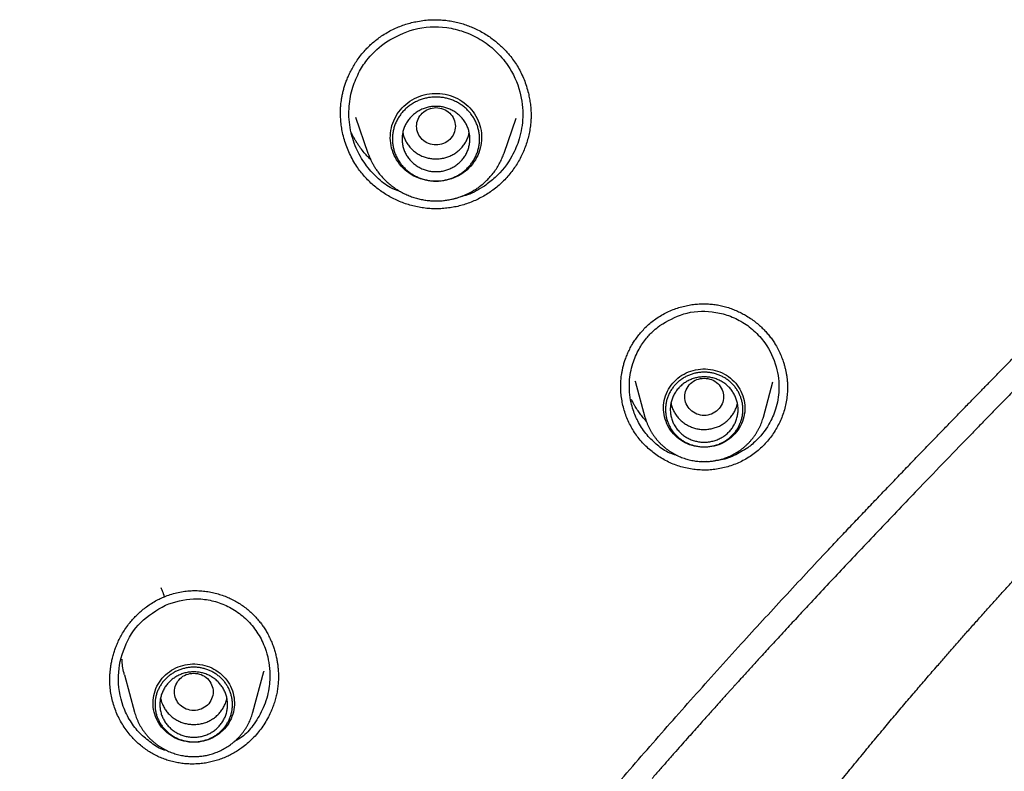
# Model space of a CAD drawing. Units: millimetres. Extents: x 8 to 550, y 12 to 658.
# Drawn here: x 325 to 345, y 555 to 570 of the extents above; entities that cross this region are included whole.
import ezdxf

# ---------------------------------------------------------------- set-up
doc = ezdxf.new("R2010")
doc.units = ezdxf.units.MM

msp = doc.modelspace()

# ---------------------------------------------------------------- linework, layer by layer
at = {"color": 7, "linetype": 'Continuous', "lineweight": 30}
for p, q in [((331.702, 568.25), (331.703, 568.271)), ((331.704, 568.241), (331.704, 568.246)), ((332.012, 568.181), (332.269, 567.436)), ((335.079, 567.436), (335.329, 568.161)), ((335.637, 568.22), (335.637, 568.21)), ((335.077, 567.432), (335.079, 567.436)), ((335.079, 567.436), (335.078, 567.432)), ((337.791, 562.727), (337.991, 561.988)), ((337.794, 562.718), (337.791, 562.727)), ((340.437, 561.988), (340.633, 562.712)), ((340.935, 562.581), (340.935, 562.579)), ((328.022, 558.258), (328.063, 558.276)), ((327.239, 556.663), (327.447, 555.895)), ((329.893, 555.895), (330.12, 556.731)), ((330.12, 556.736), (330.119, 556.731)), ((330.418, 556.644), (330.419, 556.611))]:
    msp.add_line(p, q, dxfattribs=at)
at = {"color": 7, "linetype": 'Continuous', "lineweight": 30, "flags": 128}
for points in [[(333.674, 566.853), (333.62, 566.855), (333.565, 566.859), (333.511, 566.867), (333.458, 566.877), (333.406, 566.891), (333.354, 566.907), (333.303, 566.926), (333.254, 566.948), (333.206, 566.973), (333.16, 567), (333.115, 567.03), (333.072, 567.062), (333.031, 567.097), (332.992, 567.134), (332.956, 567.172), (332.922, 567.213), (332.89, 567.256), (332.861, 567.3), (332.835, 567.346), (332.811, 567.393), (332.791, 567.442), (332.773, 567.492), (332.758, 567.542), (332.747, 567.593), (332.738, 567.645), (332.733, 567.697), (332.73, 567.749), (332.731, 567.802), (332.735, 567.854), (332.742, 567.906), (332.752, 567.958), (332.765, 568.008), (332.782, 568.058), (332.801, 568.108), (332.823, 568.155), (332.848, 568.202), (332.875, 568.247), (332.906, 568.291), (332.938, 568.332), (332.974, 568.372), (333.011, 568.41), (333.051, 568.446), (333.093, 568.479), (333.137, 568.51), (333.183, 568.539), (333.23, 568.565), (333.278, 568.588), (333.329, 568.609), (333.38, 568.627), (333.432, 568.642), (333.485, 568.654), (333.538, 568.663), (333.592, 568.669), (333.647, 568.672), (333.701, 568.672), (333.755, 568.669), (333.809, 568.663), (333.863, 568.654), (333.916, 568.642), (333.968, 568.627), (334.019, 568.609), (334.069, 568.588), (334.118, 568.565), (334.165, 568.539), (334.211, 568.51), (334.255, 568.479), (334.297, 568.446), (334.336, 568.41), (334.374, 568.372), (334.409, 568.332), (334.442, 568.291), (334.472, 568.247), (334.5, 568.202), (334.525, 568.155), (334.547, 568.108), (334.566, 568.058), (334.582, 568.008), (334.596, 567.958), (334.606, 567.906), (334.613, 567.854), (334.617, 567.802), (334.617, 567.749), (334.615, 567.697), (334.61, 567.645), (334.601, 567.593), (334.589, 567.542), (334.575, 567.492), (334.557, 567.442), (334.536, 567.393), (334.513, 567.346), (334.487, 567.3), (334.458, 567.256), (334.426, 567.213), (334.392, 567.172), (334.355, 567.134), (334.317, 567.097), (334.276, 567.062), (334.233, 567.03), (334.188, 567), (334.142, 566.973), (334.094, 566.948), (334.044, 566.926), (333.994, 566.907), (333.942, 566.891), (333.89, 566.877), (333.836, 566.867), (333.782, 566.859), (333.728, 566.855), (333.674, 566.853)], [(339.214, 561.363), (339.163, 561.364), (339.112, 561.369), (339.061, 561.376), (339.011, 561.387), (338.962, 561.4), (338.913, 561.416), (338.866, 561.435), (338.82, 561.457), (338.775, 561.482), (338.733, 561.509), (338.691, 561.538), (338.652, 561.57), (338.615, 561.604), (338.58, 561.64), (338.548, 561.679), (338.518, 561.719), (338.49, 561.76), (338.466, 561.804), (338.444, 561.848), (338.425, 561.894), (338.409, 561.941), (338.395, 561.989), (338.385, 562.037), (338.378, 562.086), (338.374, 562.135), (338.374, 562.185), (338.376, 562.234), (338.382, 562.283), (338.39, 562.332), (338.402, 562.38), (338.416, 562.427), (338.434, 562.474), (338.454, 562.519), (338.478, 562.563), (338.504, 562.605), (338.533, 562.646), (338.564, 562.686), (338.598, 562.723), (338.633, 562.758), (338.672, 562.791), (338.712, 562.822), (338.754, 562.85), (338.797, 562.876), (338.843, 562.899), (338.889, 562.919), (338.937, 562.937), (338.986, 562.952), (339.036, 562.964), (339.086, 562.973), (339.137, 562.979), (339.188, 562.982), (339.24, 562.982), (339.291, 562.979), (339.342, 562.973), (339.392, 562.964), (339.442, 562.952), (339.491, 562.937), (339.538, 562.919), (339.585, 562.899), (339.63, 562.876), (339.674, 562.85), (339.716, 562.822), (339.756, 562.791), (339.794, 562.758), (339.83, 562.723), (339.864, 562.686), (339.895, 562.646), (339.924, 562.605), (339.95, 562.563), (339.973, 562.519), (339.994, 562.474), (340.012, 562.427), (340.026, 562.38), (340.038, 562.332), (340.046, 562.283), (340.052, 562.234), (340.054, 562.185), (340.053, 562.135), (340.05, 562.086), (340.042, 562.037), (340.032, 561.989), (340.019, 561.941), (340.003, 561.894), (339.984, 561.848), (339.962, 561.804), (339.937, 561.76), (339.91, 561.719), (339.88, 561.679), (339.848, 561.64), (339.813, 561.604), (339.776, 561.57), (339.736, 561.538), (339.695, 561.509), (339.652, 561.482), (339.608, 561.457), (339.562, 561.435), (339.515, 561.416), (339.466, 561.4), (339.417, 561.387), (339.367, 561.376), (339.316, 561.369), (339.265, 561.364), (339.214, 561.363)], [(328.67, 555.269), (328.619, 555.271), (328.568, 555.275), (328.517, 555.283), (328.467, 555.293), (328.418, 555.307), (328.369, 555.323), (328.322, 555.342), (328.276, 555.364), (328.232, 555.388), (328.189, 555.415), (328.148, 555.445), (328.109, 555.477), (328.072, 555.511), (328.037, 555.547), (328.004, 555.585), (327.974, 555.625), (327.947, 555.667), (327.922, 555.71), (327.9, 555.755), (327.881, 555.801), (327.865, 555.848), (327.852, 555.895), (327.842, 555.944), (327.835, 555.993), (327.831, 556.042), (327.83, 556.091), (327.832, 556.141), (327.838, 556.19), (327.846, 556.239), (327.858, 556.287), (327.873, 556.334), (327.89, 556.38), (327.911, 556.426), (327.934, 556.47), (327.96, 556.512), (327.989, 556.553), (328.02, 556.592), (328.054, 556.629), (328.09, 556.665), (328.128, 556.698), (328.168, 556.728), (328.21, 556.757), (328.254, 556.782), (328.299, 556.806), (328.346, 556.826), (328.394, 556.844), (328.442, 556.858), (328.492, 556.87), (328.543, 556.879), (328.593, 556.885), (328.645, 556.888), (328.696, 556.888), (328.747, 556.885), (328.798, 556.879), (328.848, 556.87), (328.898, 556.858), (328.947, 556.844), (328.995, 556.826), (329.041, 556.806), (329.087, 556.782), (329.13, 556.757), (329.172, 556.728), (329.213, 556.698), (329.251, 556.665), (329.287, 556.629), (329.32, 556.592), (329.352, 556.553), (329.38, 556.512), (329.406, 556.47), (329.43, 556.426), (329.45, 556.38), (329.468, 556.334), (329.482, 556.287), (329.494, 556.239), (329.503, 556.19), (329.508, 556.141), (329.51, 556.091), (329.51, 556.042), (329.506, 555.993), (329.499, 555.944), (329.489, 555.895), (329.476, 555.848), (329.459, 555.801), (329.44, 555.755), (329.418, 555.71), (329.394, 555.667), (329.366, 555.625), (329.336, 555.585), (329.304, 555.547), (329.269, 555.511), (329.232, 555.477), (329.193, 555.445), (329.152, 555.415), (329.109, 555.388), (329.064, 555.364), (329.018, 555.342), (328.971, 555.323), (328.923, 555.307), (328.873, 555.293), (328.823, 555.283), (328.772, 555.275), (328.721, 555.271), (328.67, 555.269)]]:
    msp.add_lwpolyline(points, dxfattribs=at)
at = {"color": 7, "linetype": 'Continuous', "lineweight": 30}
for points, knots in [([(332.55, 569.859), (332.588, 569.883), (332.662, 569.932), (332.78, 569.994), (332.898, 570.047), (333.018, 570.091), (333.139, 570.127), (333.266, 570.157), (333.401, 570.179), (333.541, 570.193), (333.677, 570.196), (333.81, 570.19), (333.938, 570.176), (334.062, 570.154), (334.18, 570.125), (334.292, 570.089), (334.4, 570.048), (334.51, 569.999), (334.621, 569.941), (334.731, 569.875), (334.832, 569.804), (334.925, 569.732), (335.009, 569.658), (335.085, 569.584), (335.154, 569.51), (335.225, 569.425), (335.298, 569.326), (335.371, 569.211), (335.437, 569.087), (335.495, 568.956), (335.544, 568.818), (335.581, 568.686), (335.607, 568.562), (335.625, 568.447), (335.636, 568.333), (335.637, 568.257), (335.638, 568.22)], [0, 0, 0, 0, 0.031469, 0.062406, 0.092807, 0.122661, 0.151951, 0.180658, 0.214311, 0.247072, 0.27892, 0.309844, 0.339841, 0.368919, 0.397191, 0.424702, 0.451443, 0.477398, 0.508714, 0.538752, 0.567487, 0.594901, 0.620979, 0.645714, 0.669103, 0.692035, 0.723263, 0.75527, 0.788098, 0.821755, 0.856239, 0.891541, 0.918551, 0.946009, 0.97391, 1, 1, 1, 1]), ([(332.651, 569.741), (332.835, 569.84), (333.219, 570.047), (333.794, 570.067), (334.255, 569.958), (334.598, 569.798), (334.91, 569.562), (335.213, 569.207), (335.429, 568.735), (335.489, 568.205), (335.414, 567.75), (335.231, 567.318), (334.976, 566.985), (334.75, 566.816), (334.674, 566.759)], [0, 0, 0, 0, 0.110069, 0.22982, 0.293661, 0.35996, 0.428707, 0.499887, 0.606504, 0.700398, 0.78165, 0.850331, 0.949897, 1, 1, 1, 1]), ([(331.702, 568.241), (331.702, 568.247), (331.702, 568.26), (331.701, 568.278), (331.7, 568.295), (331.7, 568.312), (331.701, 568.333), (331.702, 568.358), (331.704, 568.393), (331.708, 568.439), (331.715, 568.496), (331.724, 568.563), (331.739, 568.639), (331.757, 568.719), (331.779, 568.801), (331.806, 568.884), (331.838, 568.971), (331.878, 569.064), (331.926, 569.16), (331.982, 569.26), (332.048, 569.362), (332.124, 569.465), (332.204, 569.559), (332.285, 569.643), (332.366, 569.718), (332.454, 569.791), (332.518, 569.836), (332.55, 569.859)], [0, 0, 0, 0, 0.013315, 0.024961, 0.034965, 0.043449, 0.053614, 0.066778, 0.083551, 0.108441, 0.138527, 0.17381, 0.214285, 0.259891, 0.3018, 0.347254, 0.396256, 0.44881, 0.504926, 0.564619, 0.62791, 0.694828, 0.765417, 0.820809, 0.878336, 0.938046, 1, 1, 1, 1]), ([(332.946, 566.641), (332.872, 566.666), (332.689, 566.729), (332.445, 566.937), (332.2, 567.207), (332.042, 567.488), (331.947, 567.748), (331.879, 568.036), (331.864, 568.397), (331.94, 568.792), (332.082, 569.123), (332.301, 569.457), (332.518, 569.633), (332.651, 569.741)], [0, 0, 0, 0, 0.060925, 0.151557, 0.247277, 0.348172, 0.403308, 0.465396, 0.581418, 0.686816, 0.781483, 0.865334, 1, 1, 1, 1]), ([(324.409, 535.353), (324.446, 535.424), (324.548, 535.622), (324.717, 535.943), (324.913, 536.314), (325.105, 536.674), (325.294, 537.023), (325.479, 537.363), (325.661, 537.694), (325.851, 538.037), (326.049, 538.39), (326.254, 538.753), (326.455, 539.104), (326.652, 539.445), (326.844, 539.774), (327.031, 540.093), (327.214, 540.4), (327.392, 540.697), (327.565, 540.983), (327.733, 541.258), (327.895, 541.522), (328.05, 541.771), (328.196, 542.006), (328.335, 542.226), (328.468, 542.437), (328.597, 542.638), (328.722, 542.834), (328.845, 543.025), (328.969, 543.215), (329.091, 543.403), (329.215, 543.591), (329.339, 543.78), (329.522, 544.054), (329.764, 544.415), (330.087, 544.89), (330.435, 545.396), (330.809, 545.931), (331.206, 546.493), (331.629, 547.081), (332.075, 547.693), (332.528, 548.304), (332.984, 548.912), (333.446, 549.517), (333.939, 550.155), (334.464, 550.824), (335.023, 551.525), (335.587, 552.22), (336.12, 552.868), (336.62, 553.467), (337.088, 554.02), (337.559, 554.57), (338.033, 555.118), (338.511, 555.663), (338.994, 556.208), (339.483, 556.754), (339.959, 557.28), (340.421, 557.786), (340.869, 558.271), (341.322, 558.759), (341.707, 559.17), (342.022, 559.504), (342.264, 559.76), (342.504, 560.013), (342.739, 560.259), (342.967, 560.498), (343.195, 560.735), (343.422, 560.971), (343.647, 561.205), (343.864, 561.429), (344.073, 561.645), (344.273, 561.851), (344.465, 562.049), (344.64, 562.229), (344.8, 562.393), (344.923, 562.52), (345.021, 562.62), (345.097, 562.698), (345.176, 562.779), (345.259, 562.864), (345.346, 562.953), (345.439, 563.048), (345.54, 563.15), (345.646, 563.259), (345.763, 563.379), (345.891, 563.509), (346.031, 563.651), (346.178, 563.801), (346.333, 563.959), (346.496, 564.124), (346.667, 564.298), (346.84, 564.475), (347.016, 564.654), (347.193, 564.835), (347.377, 565.023), (347.567, 565.218), (347.763, 565.42), (347.966, 565.629), (348.175, 565.846), (348.39, 566.07), (348.61, 566.302), (348.836, 566.542), (349.068, 566.789), (349.3, 567.039), (349.533, 567.292), (349.765, 567.548), (350.001, 567.811), (350.241, 568.082), (350.401, 568.266), (350.482, 568.359)], [0, 0, 0, 0, 0.005695, 0.015855, 0.025803, 0.03554, 0.044898, 0.054054, 0.063009, 0.071763, 0.081923, 0.0918, 0.101394, 0.110706, 0.119736, 0.128485, 0.136952, 0.145139, 0.153044, 0.160667, 0.16801, 0.175072, 0.181472, 0.187623, 0.193523, 0.199173, 0.204573, 0.210026, 0.215317, 0.220622, 0.225943, 0.231279, 0.23663, 0.249307, 0.262067, 0.277368, 0.292785, 0.308319, 0.32611, 0.344025, 0.361956, 0.379887, 0.397816, 0.415741, 0.436858, 0.457962, 0.479051, 0.500119, 0.517174, 0.534226, 0.551277, 0.568329, 0.585384, 0.602503, 0.619774, 0.637198, 0.652661, 0.668245, 0.683952, 0.699784, 0.708127, 0.716505, 0.724802, 0.732859, 0.740673, 0.748245, 0.756229, 0.763925, 0.771332, 0.778451, 0.78528, 0.79182, 0.798069, 0.803226, 0.808167, 0.810669, 0.813197, 0.815992, 0.818725, 0.821682, 0.824863, 0.828269, 0.8319, 0.835755, 0.840218, 0.84495, 0.84995, 0.855219, 0.860758, 0.866567, 0.872647, 0.87846, 0.884502, 0.890775, 0.897279, 0.904013, 0.910978, 0.918174, 0.9256, 0.933257, 0.941143, 0.949259, 0.957603, 0.96568, 0.973959, 0.982439, 0.99112, 1, 1, 1, 1]), ([(334.771, 566.62), (334.734, 566.597), (334.661, 566.55), (334.547, 566.49), (334.429, 566.437), (334.308, 566.392), (334.185, 566.354), (334.059, 566.325), (333.932, 566.305), (333.804, 566.292), (333.676, 566.288), (333.547, 566.292), (333.419, 566.304), (333.291, 566.325), (333.165, 566.355), (333.042, 566.393), (332.922, 566.439), (332.805, 566.492), (332.691, 566.553), (332.582, 566.621), (332.478, 566.696), (332.378, 566.777), (332.284, 566.865), (332.196, 566.958), (332.114, 567.057), (332.034, 567.168), (331.957, 567.291), (331.887, 567.428), (331.828, 567.569), (331.779, 567.714), (331.744, 567.854), (331.721, 567.988), (331.706, 568.114), (331.704, 568.199), (331.702, 568.24)], [0, 0, 0, 0, 0.030705, 0.061277, 0.091744, 0.122133, 0.152463, 0.182752, 0.213016, 0.24327, 0.27353, 0.303814, 0.334143, 0.364542, 0.394952, 0.425311, 0.455641, 0.485953, 0.516258, 0.546557, 0.576854, 0.607149, 0.637444, 0.667741, 0.698047, 0.728375, 0.764739, 0.801036, 0.837299, 0.873553, 0.90982, 0.940067, 0.970348, 1, 1, 1, 1]), ([(333.674, 568.379), (333.622, 568.373), (333.517, 568.361), (333.383, 568.272), (333.295, 568.145), (333.263, 567.993), (333.295, 567.842), (333.383, 567.713), (333.517, 567.629), (333.674, 567.597), (333.831, 567.629), (333.964, 567.713), (334.052, 567.842), (334.085, 567.993), (334.052, 568.145), (333.964, 568.272), (333.831, 568.361), (333.726, 568.373), (333.674, 568.379)], [0, 0, 0, 0, 0.0625, 0.125, 0.1875, 0.25, 0.3125, 0.375, 0.4375, 0.5, 0.5625, 0.625, 0.6875, 0.75, 0.8125, 0.875, 0.9375, 1, 1, 1, 1]), ([(350.908, 568.262), (350.802, 568.135), (350.593, 567.882), (350.276, 567.51), (349.962, 567.149), (349.651, 566.798), (349.345, 566.458), (349.044, 566.129), (348.749, 565.81), (348.459, 565.5), (348.172, 565.195), (347.888, 564.896), (347.608, 564.603), (347.334, 564.317), (347.066, 564.039), (346.804, 563.768), (346.549, 563.504), (346.3, 563.248), (346.058, 562.999), (345.823, 562.757), (345.595, 562.523), (345.375, 562.296), (345.161, 562.077), (344.955, 561.864), (344.638, 561.538), (344.211, 561.097), (343.591, 560.453), (342.896, 559.726), (342.157, 558.946), (341.635, 558.388), (341.324, 558.055), (341.194, 557.914), (341.066, 557.776), (340.936, 557.636), (340.806, 557.495), (340.676, 557.354), (340.555, 557.222), (340.44, 557.097), (340.334, 556.981), (340.236, 556.873), (340.145, 556.774), (340.062, 556.682), (339.997, 556.612), (339.951, 556.56), (339.921, 556.528), (339.896, 556.5), (339.875, 556.477), (339.86, 556.46), (339.85, 556.449), (339.84, 556.438), (339.827, 556.424), (339.808, 556.402), (339.782, 556.374), (339.75, 556.338), (339.712, 556.296), (339.665, 556.245), (339.609, 556.182), (339.543, 556.109), (339.469, 556.027), (339.387, 555.935), (339.297, 555.835), (339.199, 555.725), (339.093, 555.607), (338.98, 555.479), (338.858, 555.342), (338.729, 555.196), (338.591, 555.041), (338.447, 554.876), (338.294, 554.702), (338.19, 554.582), (338.137, 554.521)], [0, 0, 0, 0, 0.026447, 0.052444, 0.077979, 0.103038, 0.127614, 0.151276, 0.174462, 0.197171, 0.219402, 0.241596, 0.263289, 0.284469, 0.30513, 0.325266, 0.344873, 0.363947, 0.382483, 0.400477, 0.417928, 0.434831, 0.451184, 0.466985, 0.482258, 0.523832, 0.565313, 0.625122, 0.684693, 0.736904, 0.747135, 0.757359, 0.767485, 0.777208, 0.787922, 0.798061, 0.807627, 0.816617, 0.825032, 0.832737, 0.839888, 0.846483, 0.852524, 0.855086, 0.857492, 0.859535, 0.861187, 0.862446, 0.863034, 0.863629, 0.864684, 0.866229, 0.868263, 0.870787, 0.8738, 0.877303, 0.881906, 0.887148, 0.89303, 0.899552, 0.906714, 0.914516, 0.922958, 0.932041, 0.941764, 0.952128, 0.963133, 0.97478, 0.987069, 1, 1, 1, 1]), ([(335.638, 568.221), (335.638, 568.191), (335.637, 568.118), (335.626, 568.002), (335.606, 567.874), (335.577, 567.748), (335.54, 567.625), (335.495, 567.504), (335.442, 567.387), (335.382, 567.274), (335.315, 567.165), (335.241, 567.06), (335.159, 566.961), (335.072, 566.866), (334.977, 566.778), (334.878, 566.695), (334.806, 566.645), (334.771, 566.62)], [0, 0, 0, 0, 0.04826, 0.116399, 0.18476, 0.253102, 0.321189, 0.389085, 0.456846, 0.524522, 0.59216, 0.659805, 0.727507, 0.795314, 0.863287, 0.931489, 1, 1, 1, 1]), ([(332.321, 567.308), (332.296, 567.333), (332.245, 567.385), (332.171, 567.471), (332.108, 567.554), (332.057, 567.629), (332.017, 567.691), (331.981, 567.753), (331.951, 567.808), (331.933, 567.844), (331.926, 567.86)], [0, 0, 0, 0, 0.152805, 0.320849, 0.49808, 0.608828, 0.720465, 0.825006, 0.921832, 1, 1, 1, 1]), ([(332.989, 567.862), (332.992, 567.847), (333, 567.804), (333.026, 567.734), (333.066, 567.655), (333.117, 567.581), (333.177, 567.515), (333.247, 567.457), (333.323, 567.407), (333.405, 567.368), (333.492, 567.34), (333.582, 567.322), (333.643, 567.32), (333.674, 567.319)], [0, 0, 0, 0, 0.047518, 0.142766, 0.238015, 0.333263, 0.428511, 0.523759, 0.619007, 0.714255, 0.809504, 0.904752, 1, 1, 1, 1]), ([(333.674, 567.319), (333.704, 567.32), (333.766, 567.322), (333.856, 567.34), (333.943, 567.368), (334.025, 567.407), (334.101, 567.457), (334.17, 567.515), (334.231, 567.581), (334.282, 567.655), (334.322, 567.734), (334.348, 567.804), (334.356, 567.847), (334.359, 567.862)], [0, 0, 0, 0, 0.095248, 0.190496, 0.285745, 0.380993, 0.476241, 0.571489, 0.666737, 0.761985, 0.857234, 0.952482, 1, 1, 1, 1]), ([(332.269, 567.436), (332.272, 567.428), (332.279, 567.408), (332.292, 567.375), (332.309, 567.335), (332.33, 567.288), (332.358, 567.234), (332.391, 567.176), (332.43, 567.114), (332.481, 567.04), (332.546, 566.96), (332.624, 566.878), (332.705, 566.804), (332.787, 566.74), (332.876, 566.68), (332.971, 566.625), (333.071, 566.577), (333.17, 566.538), (333.268, 566.506), (333.367, 566.482), (333.465, 566.465), (333.562, 566.454), (333.643, 566.451), (333.706, 566.451), (333.754, 566.453), (333.802, 566.456), (333.85, 566.461), (333.897, 566.467), (333.945, 566.475), (333.989, 566.484), (334.026, 566.492), (334.055, 566.5), (334.077, 566.505), (334.098, 566.511), (334.122, 566.519), (334.154, 566.529), (334.197, 566.544), (334.25, 566.564), (334.307, 566.589), (334.367, 566.618), (334.428, 566.652), (334.494, 566.691), (334.568, 566.742), (334.646, 566.804), (334.725, 566.876), (334.801, 566.956), (334.873, 567.044), (334.939, 567.14), (334.995, 567.238), (335.042, 567.335), (335.066, 567.401), (335.077, 567.432)], [0, 0, 0, 0, 0.007661, 0.017365, 0.029213, 0.043257, 0.059524, 0.078029, 0.098705, 0.119666, 0.152107, 0.183216, 0.213008, 0.241499, 0.268704, 0.300925, 0.3312, 0.36004, 0.388317, 0.416056, 0.443267, 0.469959, 0.496141, 0.509096, 0.522087, 0.535118, 0.54819, 0.561302, 0.574456, 0.587316, 0.598084, 0.605728, 0.611476, 0.616786, 0.623551, 0.631778, 0.644765, 0.660264, 0.678276, 0.695613, 0.714779, 0.735775, 0.758436, 0.788528, 0.817831, 0.846347, 0.879532, 0.911598, 0.94255, 0.972391, 1, 1, 1, 1]), ([(334.674, 566.759), (334.561, 566.689), (334.406, 566.592), (334.23, 566.55), (334.181, 566.539)], [0, 0, 0, 0, 0.7277156, 1, 1, 1, 1]), ([(325.245, 504.156), (325.248, 504.347), (325.254, 504.725), (325.264, 505.288), (325.274, 505.841), (325.285, 506.384), (325.296, 506.917), (325.309, 507.44), (325.324, 507.97), (325.341, 508.506), (325.36, 509.047), (325.381, 509.576), (325.404, 510.093), (325.429, 510.598), (325.456, 511.091), (325.484, 511.572), (325.514, 512.04), (325.546, 512.497), (325.579, 512.939), (325.613, 513.366), (325.648, 513.779), (325.684, 514.181), (325.72, 514.561), (325.756, 514.921), (325.791, 515.262), (325.827, 515.592), (325.863, 515.913), (325.899, 516.223), (325.936, 516.524), (325.973, 516.823), (326.011, 517.122), (326.051, 517.418), (326.089, 517.702), (326.128, 517.974), (326.165, 518.234), (326.202, 518.483), (326.237, 518.719), (326.272, 518.943), (326.305, 519.156), (326.337, 519.355), (326.368, 519.542), (326.396, 519.716), (326.424, 519.879), (326.449, 520.027), (326.472, 520.16), (326.492, 520.28), (326.512, 520.391), (326.529, 520.491), (326.546, 520.583), (326.561, 520.669), (326.599, 520.878), (326.635, 521.072), (326.668, 521.25), (326.675, 521.286), (326.682, 521.322), (326.688, 521.353), (326.692, 521.377), (326.695, 521.392), (326.698, 521.405), (326.701, 521.424), (326.707, 521.454), (326.714, 521.491), (326.723, 521.536), (326.733, 521.59), (326.746, 521.655), (326.76, 521.73), (326.777, 521.817), (326.797, 521.915), (326.818, 522.022), (326.841, 522.139), (326.869, 522.273), (326.899, 522.423), (326.933, 522.587), (326.968, 522.754), (327.009, 522.951), (327.058, 523.178), (327.115, 523.437), (327.174, 523.704), (327.236, 523.978), (327.304, 524.274), (327.378, 524.591), (327.46, 524.932), (327.546, 525.283), (327.636, 525.643), (327.73, 526.013), (327.829, 526.393), (327.93, 526.771), (328.032, 527.147), (328.135, 527.52), (328.243, 527.902), (328.356, 528.291), (328.473, 528.688), (328.595, 529.093), (328.721, 529.506), (328.853, 529.926), (328.99, 530.354), (329.132, 530.789), (329.28, 531.232), (329.43, 531.674), (329.583, 532.114), (329.738, 532.551), (329.898, 532.996), (330.064, 533.446), (330.23, 533.889), (330.395, 534.319), (330.556, 534.734), (330.718, 535.143), (330.88, 535.545), (331.042, 535.94), (331.204, 536.329), (331.37, 536.723), (331.542, 537.123), (331.718, 537.528), (331.894, 537.925), (332.069, 538.313), (332.249, 538.709), (332.435, 539.11), (332.626, 539.516), (332.816, 539.913), (333.004, 540.3), (333.19, 540.678), (333.373, 541.047), (333.555, 541.406), (333.736, 541.759), (333.917, 542.108), (334.097, 542.451), (334.275, 542.784), (334.449, 543.107), (334.62, 543.421), (334.787, 543.725), (334.957, 544.029), (335.127, 544.332), (335.299, 544.633), (335.466, 544.923), (335.629, 545.202), (335.772, 545.446), (335.896, 545.656), (336.003, 545.835), (336.107, 546.01), (336.212, 546.184), (336.32, 546.36), (336.431, 546.542), (336.561, 546.754), (336.711, 546.996), (336.884, 547.271), (337.063, 547.556), (337.241, 547.834), (337.416, 548.105), (337.588, 548.369), (337.765, 548.638), (337.949, 548.915), (338.138, 549.197), (338.33, 549.481), (338.524, 549.764), (338.72, 550.048), (338.922, 550.337), (339.129, 550.632), (339.342, 550.932), (339.562, 551.237), (339.787, 551.547), (340.019, 551.862), (340.254, 552.179), (340.49, 552.493), (340.722, 552.798), (340.95, 553.096), (341.175, 553.387), (341.414, 553.693), (341.666, 554.012), (341.931, 554.343), (342.191, 554.664), (342.447, 554.977), (342.697, 555.281), (342.938, 555.57), (343.169, 555.845), (343.391, 556.107), (343.608, 556.361), (343.82, 556.607), (344.016, 556.834), (344.196, 557.04), (344.362, 557.23), (344.529, 557.42), (344.701, 557.614), (344.881, 557.816), (345.065, 558.022), (345.253, 558.231), (345.445, 558.444), (345.644, 558.663), (345.85, 558.889), (346.057, 559.114), (346.263, 559.338), (346.469, 559.56), (346.681, 559.787), (346.882, 560.002), (347.073, 560.206), (347.252, 560.396), (347.435, 560.589), (347.596, 560.759), (347.732, 560.903), (347.841, 561.017), (347.943, 561.124), (348.037, 561.223), (348.126, 561.316), (348.207, 561.401), (348.278, 561.476), (348.341, 561.542), (348.395, 561.598), (348.444, 561.65), (348.488, 561.695), (348.527, 561.736), (348.56, 561.771), (348.588, 561.8), (348.611, 561.824), (348.628, 561.842), (348.641, 561.855), (348.65, 561.865), (348.659, 561.874), (348.67, 561.885), (348.683, 561.899), (348.702, 561.919), (348.725, 561.943), (348.752, 561.972), (348.786, 562.007), (348.827, 562.05), (348.875, 562.1), (348.929, 562.156), (348.989, 562.218), (349.054, 562.287), (349.13, 562.367), (349.218, 562.458), (349.318, 562.563), (349.427, 562.676), (349.541, 562.796), (349.661, 562.921), (349.787, 563.053), (349.919, 563.192), (350.06, 563.339), (350.207, 563.494), (350.359, 563.653), (350.514, 563.817), (350.673, 563.985), (350.838, 564.16), (351.009, 564.342), (351.186, 564.531), (351.37, 564.728), (351.559, 564.932), (351.754, 565.144), (351.955, 565.363), (352.16, 565.589), (352.369, 565.821), (352.582, 566.059), (352.799, 566.306), (352.945, 566.473), (353.019, 566.558)], [0, 0, 0, 0, 0.008084, 0.016029, 0.023834, 0.031499, 0.039024, 0.04641, 0.053656, 0.061466, 0.069108, 0.076581, 0.083886, 0.091021, 0.097988, 0.104786, 0.111415, 0.117875, 0.124166, 0.130181, 0.136033, 0.141723, 0.14725, 0.152221, 0.157053, 0.161745, 0.166298, 0.170711, 0.174985, 0.17912, 0.183507, 0.187726, 0.191775, 0.195657, 0.199369, 0.202913, 0.206288, 0.209495, 0.212533, 0.215402, 0.218056, 0.220547, 0.222876, 0.225042, 0.226902, 0.228623, 0.230204, 0.231646, 0.232949, 0.234155, 0.235357, 0.241965, 0.242493, 0.243021, 0.243549, 0.244023, 0.244364, 0.244574, 0.244666, 0.244955, 0.245399, 0.245926, 0.246578, 0.247353, 0.248251, 0.249361, 0.250615, 0.252013, 0.253555, 0.255241, 0.257072, 0.259373, 0.261733, 0.26415, 0.266623, 0.270253, 0.273997, 0.277856, 0.28183, 0.285918, 0.29072, 0.29567, 0.300769, 0.306018, 0.311415, 0.316961, 0.322656, 0.328007, 0.333483, 0.339085, 0.344811, 0.350663, 0.356639, 0.362741, 0.368968, 0.37532, 0.381797, 0.388399, 0.395126, 0.401583, 0.408152, 0.414831, 0.421622, 0.428524, 0.434883, 0.44119, 0.44741, 0.453542, 0.459587, 0.465543, 0.471412, 0.477766, 0.484014, 0.490155, 0.496191, 0.50212, 0.508612, 0.514971, 0.521199, 0.527294, 0.533257, 0.539088, 0.544786, 0.550353, 0.555984, 0.561473, 0.566819, 0.572024, 0.577087, 0.582008, 0.586786, 0.591878, 0.596799, 0.601548, 0.606124, 0.610529, 0.61357, 0.616524, 0.61939, 0.622232, 0.625164, 0.628186, 0.6313, 0.635731, 0.640334, 0.64511, 0.650058, 0.654392, 0.65885, 0.663432, 0.668139, 0.672969, 0.677924, 0.68271, 0.687605, 0.692612, 0.697729, 0.702956, 0.708294, 0.713742, 0.719301, 0.724964, 0.730586, 0.736012, 0.741343, 0.746579, 0.751719, 0.757896, 0.763929, 0.769819, 0.775564, 0.781167, 0.786626, 0.791641, 0.796529, 0.80129, 0.805922, 0.810428, 0.814085, 0.817653, 0.821198, 0.824895, 0.828754, 0.832774, 0.836712, 0.840795, 0.845021, 0.849391, 0.853904, 0.858108, 0.862429, 0.866868, 0.871423, 0.875085, 0.878819, 0.882626, 0.886489, 0.888884, 0.891136, 0.893247, 0.895216, 0.897042, 0.898727, 0.900269, 0.901502, 0.902626, 0.903642, 0.904548, 0.905346, 0.906035, 0.906615, 0.907087, 0.907449, 0.907703, 0.907854, 0.908048, 0.90824, 0.908522, 0.908902, 0.909379, 0.909954, 0.910627, 0.911497, 0.912489, 0.913604, 0.914842, 0.916202, 0.917685, 0.919591, 0.921666, 0.923913, 0.926329, 0.928783, 0.931392, 0.934154, 0.93707, 0.94014, 0.943364, 0.946545, 0.949862, 0.953317, 0.956909, 0.960637, 0.964503, 0.968505, 0.972644, 0.976921, 0.981334, 0.985802, 0.990402, 0.995135, 1, 1, 1, 1]), ([(338.189, 563.999), (338.227, 564.025), (338.301, 564.076), (338.419, 564.141), (338.539, 564.196), (338.659, 564.241), (338.78, 564.275), (338.901, 564.301), (339.019, 564.318), (339.135, 564.327), (339.249, 564.327), (339.359, 564.321), (339.465, 564.308), (339.574, 564.287), (339.684, 564.258), (339.795, 564.221), (339.9, 564.177), (339.998, 564.129), (340.097, 564.074), (340.194, 564.01), (340.289, 563.938), (340.374, 563.865), (340.45, 563.792), (340.518, 563.717), (340.58, 563.641), (340.637, 563.562), (340.694, 563.471), (340.751, 563.369), (340.803, 563.254), (340.841, 563.152), (340.868, 563.065), (340.887, 562.994), (340.903, 562.923), (340.916, 562.852), (340.925, 562.787), (340.931, 562.731), (340.934, 562.686), (340.935, 562.651), (340.935, 562.625), (340.935, 562.605), (340.935, 562.59), (340.935, 562.582), (340.935, 562.579)], [0, 0, 0, 0, 0.035849, 0.07097, 0.105358, 0.138997, 0.171863, 0.203932, 0.235183, 0.265599, 0.295168, 0.323888, 0.351762, 0.378848, 0.410426, 0.44099, 0.470522, 0.499002, 0.526409, 0.559131, 0.590123, 0.619367, 0.646853, 0.672872, 0.698567, 0.724058, 0.749348, 0.782763, 0.815835, 0.84856, 0.868027, 0.887363, 0.906565, 0.925632, 0.94427, 0.958033, 0.96994, 0.98002, 0.986411, 0.991833, 0.996335, 1, 1, 1, 1]), ([(338.297, 563.877), (338.457, 563.97), (338.787, 564.163), (339.289, 564.191), (339.687, 564.104), (339.982, 563.973), (340.251, 563.778), (340.524, 563.472), (340.724, 563.052), (340.779, 562.571), (340.707, 562.166), (340.544, 561.794), (340.346, 561.546), (340.185, 561.408), (340.135, 561.369), (340.119, 561.357), (340.113, 561.353)], [0, 0, 0, 0, 0.112779, 0.233344, 0.296927, 0.362542, 0.430197, 0.499893, 0.613027, 0.711585, 0.795641, 0.865261, 0.961124, 0.987707, 0.995639, 1, 1, 1, 1]), ([(337.489, 562.598), (337.489, 562.6), (337.489, 562.604), (337.489, 562.617), (337.489, 562.64), (337.49, 562.677), (337.492, 562.721), (337.496, 562.772), (337.502, 562.826), (337.511, 562.888), (337.523, 562.957), (337.54, 563.032), (337.563, 563.114), (337.593, 563.202), (337.629, 563.294), (337.675, 563.392), (337.727, 563.486), (337.784, 563.578), (337.847, 563.664), (337.918, 563.751), (337.998, 563.837), (338.089, 563.921), (338.155, 563.972), (338.189, 563.999)], [0, 0, 0, 0, 0.003549, 0.008804, 0.024597, 0.047525, 0.077621, 0.106867, 0.140709, 0.179146, 0.222163, 0.269753, 0.321919, 0.378667, 0.440006, 0.505949, 0.576513, 0.638865, 0.70446, 0.773323, 0.845492, 0.921022, 1, 1, 1, 1]), ([(338.654, 561.195), (338.587, 561.215), (338.427, 561.263), (338.213, 561.429), (338, 561.642), (337.868, 561.848), (337.789, 562.016), (337.742, 562.141), (337.678, 562.374), (337.652, 562.701), (337.721, 563.078), (337.852, 563.38), (338.006, 563.605), (338.155, 563.765), (338.254, 563.844), (338.297, 563.877)], [0, 0, 0, 0, 0.0628676, 0.149993, 0.2410833, 0.3362217, 0.3688995, 0.4097662, 0.4573172, 0.5887865, 0.7040398, 0.8029089, 0.8852557, 0.9509748, 1, 1, 1, 1]), ([(339.214, 562.791), (339.162, 562.785), (339.057, 562.773), (338.923, 562.685), (338.835, 562.557), (338.803, 562.406), (338.835, 562.255), (338.923, 562.126), (339.057, 562.041), (339.214, 562.01), (339.371, 562.041), (339.504, 562.126), (339.592, 562.255), (339.625, 562.406), (339.592, 562.557), (339.504, 562.685), (339.371, 562.773), (339.266, 562.785), (339.214, 562.791)], [0, 0, 0, 0, 0.0625, 0.125, 0.1875, 0.25, 0.3125, 0.375, 0.4375, 0.5, 0.5625, 0.625, 0.6875, 0.75, 0.8125, 0.875, 0.9375, 1, 1, 1, 1]), ([(340.218, 561.213), (340.18, 561.187), (340.105, 561.136), (339.985, 561.071), (339.861, 561.016), (339.733, 560.97), (339.602, 560.934), (339.47, 560.909), (339.335, 560.894), (339.2, 560.89), (339.064, 560.897), (338.929, 560.914), (338.796, 560.942), (338.666, 560.981), (338.539, 561.029), (338.417, 561.088), (338.3, 561.155), (338.188, 561.232), (338.083, 561.316), (337.984, 561.408), (337.893, 561.508), (337.811, 561.615), (337.737, 561.728), (337.672, 561.846), (337.616, 561.968), (337.571, 562.095), (337.535, 562.224), (337.509, 562.356), (337.492, 562.487), (337.49, 562.574), (337.489, 562.616)], [0, 0, 0, 0, 0.03624, 0.07229, 0.108201, 0.144014, 0.179761, 0.215474, 0.251182, 0.286915, 0.322711, 0.358614, 0.394533, 0.430372, 0.466167, 0.501937, 0.537696, 0.573449, 0.609199, 0.644954, 0.680723, 0.716526, 0.752302, 0.788001, 0.823658, 0.859301, 0.894953, 0.930633, 0.966363, 1, 1, 1, 1]), ([(337.489, 562.598), (337.489, 562.599), (337.489, 562.601), (337.489, 562.603), (337.489, 562.604)], [0, 0, 0, 0, 0.5373482, 1, 1, 1, 1]), ([(340.935, 562.601), (340.934, 562.557), (340.932, 562.469), (340.915, 562.336), (340.889, 562.203), (340.851, 562.072), (340.804, 561.946), (340.746, 561.823), (340.68, 561.706), (340.604, 561.594), (340.52, 561.488), (340.427, 561.388), (340.327, 561.295), (340.254, 561.241), (340.218, 561.213)], [0, 0, 0, 0, 0.080025, 0.164051, 0.248053, 0.331717, 0.415147, 0.498434, 0.581662, 0.66491, 0.748264, 0.831819, 0.915687, 1, 1, 1, 1]), ([(338.017, 561.904), (337.996, 561.926), (337.953, 561.974), (337.891, 562.052), (337.83, 562.139), (337.778, 562.222), (337.739, 562.294), (337.72, 562.334), (337.712, 562.351)], [0, 0, 0, 0, 0.171293, 0.355529, 0.54979, 0.754047, 0.894785, 1, 1, 1, 1]), ([(338.529, 562.274), (338.53, 562.265), (338.536, 562.228), (338.559, 562.163), (338.597, 562.083), (338.646, 562.008), (338.705, 561.94), (338.772, 561.88), (338.847, 561.829), (338.928, 561.788), (339.015, 561.757), (339.104, 561.737), (339.196, 561.729), (339.287, 561.733), (339.378, 561.748), (339.466, 561.774), (339.549, 561.811), (339.627, 561.858), (339.697, 561.915), (339.759, 561.98), (339.813, 562.052), (339.855, 562.131), (339.885, 562.205), (339.895, 562.254), (339.899, 562.274)], [0, 0, 0, 0, 0.01393, 0.061582, 0.109235, 0.156888, 0.204541, 0.252194, 0.299847, 0.3475, 0.395153, 0.442806, 0.490458, 0.538111, 0.585764, 0.633417, 0.68107, 0.728723, 0.776376, 0.824029, 0.871682, 0.919334, 0.966987, 1, 1, 1, 1]), ([(337.991, 561.987), (337.991, 561.987), (337.996, 561.968), (338.008, 561.93), (338.027, 561.874), (338.05, 561.819), (338.075, 561.765), (338.103, 561.711), (338.134, 561.66), (338.167, 561.609), (338.203, 561.56), (338.241, 561.512), (338.282, 561.467), (338.324, 561.424), (338.367, 561.385), (338.409, 561.349), (338.454, 561.315), (338.499, 561.283), (338.547, 561.253), (338.595, 561.225), (338.645, 561.199), (338.695, 561.175), (338.747, 561.154), (338.799, 561.135), (338.852, 561.118), (338.906, 561.104), (338.959, 561.092), (339.011, 561.083), (339.06, 561.076), (339.103, 561.072), (339.142, 561.069), (339.178, 561.067), (339.202, 561.067), (339.214, 561.067)], [0, 0, 0, 0, 0.0004621, 0.0366463, 0.0729391, 0.109346, 0.1458734, 0.182528, 0.2193175, 0.2562503, 0.2933363, 0.3305867, 0.3680147, 0.4056361, 0.4395816, 0.4735355, 0.5074926, 0.5414491, 0.5753999, 0.6093386, 0.6432562, 0.6771407, 0.7109742, 0.7447302, 0.7783657, 0.8118063, 0.8449089, 0.8773572, 0.9082802, 0.9351585, 0.9554652, 0.9785917, 1, 1, 1, 1]), ([(339.214, 561.067), (339.234, 561.067), (339.263, 561.068), (339.305, 561.07), (339.342, 561.073), (339.385, 561.078), (339.43, 561.085), (339.477, 561.094), (339.525, 561.105), (339.575, 561.118), (339.624, 561.134), (339.674, 561.151), (339.723, 561.171), (339.772, 561.194), (339.821, 561.218), (339.869, 561.245), (339.915, 561.274), (339.961, 561.305), (340.006, 561.339), (340.049, 561.374), (340.091, 561.412), (340.131, 561.451), (340.169, 561.492), (340.206, 561.536), (340.24, 561.58), (340.273, 561.627), (340.304, 561.675), (340.332, 561.724), (340.358, 561.775), (340.382, 561.827), (340.403, 561.88), (340.422, 561.934), (340.432, 561.97), (340.437, 561.988)], [0, 0, 0, 0, 0.036997, 0.052014, 0.076952, 0.102874, 0.130707, 0.159787, 0.189843, 0.220662, 0.252091, 0.284017, 0.316353, 0.349034, 0.382008, 0.415234, 0.448678, 0.482314, 0.51612, 0.550076, 0.584167, 0.618381, 0.652706, 0.687135, 0.721659, 0.756272, 0.790969, 0.825747, 0.860601, 0.89553, 0.930533, 0.965608, 1, 1, 1, 1]), ([(340.113, 561.353), (340.02, 561.296), (339.837, 561.182), (339.601, 561.1), (339.464, 561.089), (339.435, 561.086)], [0, 0, 0, 0, 0.445302, 0.87809, 1, 1, 1, 1]), ([(339.256, 561.068), (339.242, 561.066), (339.212, 561.062), (339.181, 561.066), (339.164, 561.068)], [0, 0, 0, 0, 0.447403, 1, 1, 1, 1]), ([(328.063, 558.276), (328.063, 558.276), (328.064, 558.276), (328.064, 558.279), (328.063, 558.286), (328.061, 558.295), (328.057, 558.307), (328.052, 558.322), (328.045, 558.342), (328.037, 558.366), (328.026, 558.393), (328.013, 558.425), (328.004, 558.448), (328, 558.46)], [0, 0, 0, 0, 0.0330707, 0.1125675, 0.2038785, 0.2801442, 0.3630575, 0.452616, 0.5488175, 0.6516594, 0.7611391, 0.8772536, 1, 1, 1, 1]), ([(328.063, 558.277), (328.103, 558.292), (328.186, 558.325), (328.316, 558.36), (328.449, 558.385), (328.581, 558.4), (328.711, 558.404), (328.839, 558.398), (328.964, 558.383), (329.085, 558.359), (329.203, 558.327), (329.317, 558.287), (329.426, 558.241), (329.53, 558.188), (329.629, 558.128), (329.722, 558.063), (329.811, 557.993), (329.865, 557.942), (329.892, 557.917)], [0, 0, 0, 0, 0.065378, 0.135373, 0.203863, 0.271005, 0.336924, 0.401716, 0.465455, 0.528202, 0.590007, 0.650915, 0.710969, 0.770211, 0.828686, 0.88644, 0.943526, 1, 1, 1, 1]), ([(326.936, 556.548), (326.936, 556.549), (326.936, 556.552), (326.936, 556.561), (326.936, 556.574), (326.937, 556.594), (326.937, 556.622), (326.939, 556.659), (326.942, 556.707), (326.948, 556.767), (326.957, 556.84), (326.971, 556.922), (326.991, 557.013), (327.017, 557.107), (327.049, 557.202), (327.085, 557.297), (327.131, 557.396), (327.185, 557.498), (327.25, 557.603), (327.319, 557.7), (327.39, 557.788), (327.462, 557.866), (327.541, 557.944), (327.627, 558.019), (327.722, 558.09), (327.824, 558.158), (327.925, 558.215), (327.993, 558.246), (328.022, 558.259)], [0, 0, 0, 0, 0.000969, 0.00503, 0.011396, 0.019639, 0.033562, 0.050844, 0.071487, 0.100696, 0.134744, 0.173622, 0.217319, 0.26582, 0.309896, 0.357287, 0.408019, 0.462112, 0.519562, 0.580364, 0.628164, 0.677841, 0.729394, 0.782826, 0.838151, 0.895395, 0.954609, 1, 1, 1, 1]), ([(328.117, 555.098), (328.098, 555.102), (327.98, 555.124), (327.789, 555.256), (327.548, 555.45), (327.35, 555.708), (327.16, 556.097), (327.076, 556.631), (327.213, 557.245), (327.545, 557.786), (327.905, 557.998), (328.085, 558.104)], [0, 0, 0, 0, 0.0153108, 0.0948217, 0.1767183, 0.2612678, 0.3487221, 0.5163343, 0.674992, 0.8370234, 1, 1, 1, 1]), ([(328.085, 558.104), (328.277, 558.165), (328.567, 558.257), (328.974, 558.219), (329.274, 558.134), (329.555, 557.984), (329.804, 557.777), (330.008, 557.517), (330.178, 557.169), (330.256, 556.779), (330.233, 556.358), (330.127, 555.986), (329.935, 555.66), (329.735, 555.415), (329.575, 555.323), (329.511, 555.287)], [0, 0, 0, 0, 0.126783, 0.191805, 0.257875, 0.325106, 0.393599, 0.463448, 0.534737, 0.638937, 0.713254, 0.80204, 0.882369, 0.953684, 1, 1, 1, 1]), ([(329.892, 557.917), (329.918, 557.89), (329.969, 557.838), (330.037, 557.756), (330.098, 557.673), (330.151, 557.591), (330.202, 557.503), (330.248, 557.41), (330.29, 557.314), (330.324, 557.221), (330.352, 557.129), (330.375, 557.038), (330.392, 556.95), (330.404, 556.87), (330.412, 556.798), (330.417, 556.734), (330.419, 556.683), (330.42, 556.654), (330.42, 556.644)], [0, 0, 0, 0, 0.078795, 0.154368, 0.226834, 0.296273, 0.36274, 0.441692, 0.516097, 0.585976, 0.651339, 0.720513, 0.783796, 0.841187, 0.892689, 0.938304, 0.978041, 1, 1, 1, 1]), ([(327.242, 556.664), (327.238, 556.676), (327.201, 556.779), (327.196, 556.889), (327.191, 556.987)], [0, 0, 0, 0, 0.11291, 1, 1, 1, 1]), ([(328.67, 556.698), (328.618, 556.692), (328.513, 556.68), (328.38, 556.591), (328.292, 556.463), (328.259, 556.312), (328.292, 556.161), (328.38, 556.032), (328.513, 555.948), (328.67, 555.916), (328.827, 555.948), (328.961, 556.032), (329.049, 556.161), (329.081, 556.312), (329.049, 556.463), (328.961, 556.591), (328.827, 556.68), (328.722, 556.692), (328.67, 556.698)], [0, 0, 0, 0, 0.0625, 0.125, 0.1875, 0.25, 0.3125, 0.375, 0.4375, 0.5, 0.5625, 0.625, 0.6875, 0.75, 0.8125, 0.875, 0.9375, 1, 1, 1, 1]), ([(329.301, 554.951), (329.265, 554.937), (329.192, 554.908), (329.081, 554.876), (328.968, 554.85), (328.854, 554.832), (328.74, 554.822), (328.625, 554.819), (328.51, 554.824), (328.396, 554.837), (328.284, 554.857), (328.172, 554.885), (328.063, 554.921), (327.956, 554.964), (327.853, 555.015), (327.753, 555.073), (327.658, 555.137), (327.567, 555.208), (327.482, 555.285), (327.396, 555.372), (327.312, 555.472), (327.231, 555.584), (327.159, 555.702), (327.097, 555.825), (327.044, 555.953), (327.002, 556.085), (326.97, 556.219), (326.948, 556.355), (326.937, 556.476), (326.937, 556.551), (326.937, 556.581)], [0, 0, 0, 0, 0.034236, 0.068329, 0.102308, 0.136197, 0.170016, 0.203784, 0.237519, 0.27124, 0.304968, 0.338729, 0.372553, 0.40648, 0.440415, 0.474265, 0.508065, 0.541837, 0.5756, 0.609363, 0.649883, 0.690414, 0.730961, 0.771529, 0.81213, 0.852676, 0.8931, 0.933449, 0.973754, 1, 1, 1, 1]), ([(330.419, 556.628), (330.419, 556.623), (330.42, 556.58), (330.416, 556.501), (330.405, 556.39), (330.386, 556.28), (330.361, 556.172), (330.329, 556.065), (330.29, 555.961), (330.241, 555.848), (330.178, 555.727), (330.098, 555.601), (330.01, 555.482), (329.912, 555.371), (329.805, 555.267), (329.7, 555.18), (329.598, 555.108), (329.503, 555.049), (329.404, 554.996), (329.335, 554.966), (329.301, 554.951)], [0, 0, 0, 0, 0.007493, 0.059705, 0.11187, 0.164005, 0.2161, 0.26816, 0.32021, 0.372267, 0.441694, 0.511161, 0.580671, 0.650229, 0.719849, 0.789561, 0.841943, 0.894444, 0.947109, 1, 1, 1, 1]), ([(327.985, 556.181), (327.988, 556.166), (327.996, 556.123), (328.022, 556.053), (328.062, 555.974), (328.113, 555.9), (328.174, 555.834), (328.243, 555.776), (328.319, 555.726), (328.402, 555.687), (328.489, 555.659), (328.579, 555.641), (328.64, 555.639), (328.67, 555.638)], [0, 0, 0, 0, 0.0475183, 0.1427664, 0.2380146, 0.3332628, 0.428511, 0.5237591, 0.6190073, 0.7142555, 0.8095037, 0.9047518, 1, 1, 1, 1]), ([(328.67, 555.638), (328.701, 555.639), (328.762, 555.641), (328.852, 555.659), (328.939, 555.687), (329.021, 555.726), (329.098, 555.776), (329.167, 555.834), (329.227, 555.9), (329.278, 555.974), (329.318, 556.053), (329.345, 556.123), (329.353, 556.166), (329.355, 556.181)], [0, 0, 0, 0, 0.0952482, 0.1904963, 0.2857445, 0.3809927, 0.4762409, 0.571489, 0.6667372, 0.7619854, 0.8572336, 0.9524817, 1, 1, 1, 1]), ([(327.447, 555.894), (327.447, 555.894), (327.452, 555.874), (327.464, 555.836), (327.484, 555.78), (327.506, 555.725), (327.531, 555.671), (327.559, 555.618), (327.59, 555.566), (327.623, 555.516), (327.659, 555.467), (327.698, 555.419), (327.738, 555.373), (327.78, 555.331), (327.823, 555.292), (327.866, 555.256), (327.91, 555.222), (327.956, 555.189), (328.003, 555.159), (328.051, 555.131), (328.101, 555.106), (328.152, 555.082), (328.203, 555.061), (328.256, 555.042), (328.309, 555.025), (328.362, 555.011), (328.415, 554.999), (328.467, 554.989), (328.517, 554.983), (328.56, 554.978), (328.598, 554.976), (328.634, 554.974), (328.658, 554.974), (328.67, 554.974)], [0, 0, 0, 0, 0.000462, 0.036646, 0.072939, 0.109346, 0.145873, 0.182528, 0.219317, 0.25625, 0.293336, 0.330587, 0.368015, 0.405636, 0.439582, 0.473535, 0.507493, 0.541449, 0.5754, 0.609339, 0.643256, 0.677141, 0.710974, 0.74473, 0.778366, 0.811806, 0.844909, 0.877357, 0.90828, 0.935158, 0.955465, 0.978592, 1, 1, 1, 1]), ([(328.67, 554.974), (328.691, 554.974), (328.719, 554.974), (328.762, 554.977), (328.798, 554.98), (328.841, 554.985), (328.886, 554.992), (328.933, 555), (328.982, 555.011), (329.031, 555.025), (329.08, 555.04), (329.13, 555.058), (329.179, 555.078), (329.229, 555.1), (329.277, 555.125), (329.325, 555.152), (329.372, 555.181), (329.417, 555.212), (329.462, 555.245), (329.505, 555.281), (329.547, 555.318), (329.587, 555.358), (329.625, 555.399), (329.662, 555.442), (329.697, 555.487), (329.729, 555.533), (329.76, 555.581), (329.788, 555.631), (329.814, 555.682), (329.838, 555.734), (329.859, 555.787), (329.878, 555.841), (329.888, 555.877), (329.893, 555.895)], [0, 0, 0, 0, 0.036997, 0.052014, 0.076952, 0.102874, 0.130707, 0.159787, 0.189843, 0.220662, 0.252091, 0.284017, 0.316353, 0.349034, 0.382008, 0.415234, 0.448678, 0.482314, 0.51612, 0.550076, 0.584167, 0.618381, 0.652706, 0.687135, 0.721659, 0.756272, 0.790969, 0.825747, 0.860601, 0.89553, 0.930533, 0.965608, 1, 1, 1, 1])]:
    msp.add_open_spline(points, degree=3, knots=knots, dxfattribs=at)
for points in [[(334.574, 567.73), (334.573, 567.702), (334.571, 567.645), (334.558, 567.561), (334.537, 567.478), (334.507, 567.398), (334.469, 567.321), (334.423, 567.248), (334.371, 567.179), (334.311, 567.116), (334.246, 567.059), (334.175, 567.008), (334.099, 566.964), (334.019, 566.928), (333.936, 566.899), (333.85, 566.878), (333.762, 566.866), (333.674, 566.862), (333.586, 566.866), (333.498, 566.878), (333.412, 566.899), (333.329, 566.928), (333.249, 566.964), (333.173, 567.008), (333.102, 567.059), (333.036, 567.116), (332.977, 567.179), (332.924, 567.248), (332.879, 567.321), (332.841, 567.398), (332.811, 567.478), (332.79, 567.561), (332.777, 567.645), (332.772, 567.73), (332.777, 567.816), (332.79, 567.9), (332.811, 567.983), (332.841, 568.063), (332.879, 568.14), (332.924, 568.213), (332.977, 568.282), (333.036, 568.345), (333.102, 568.402), (333.173, 568.453), (333.249, 568.497), (333.329, 568.533), (333.412, 568.562), (333.498, 568.582), (333.586, 568.595), (333.674, 568.599), (333.762, 568.595), (333.85, 568.582), (333.936, 568.562), (334.019, 568.533), (334.099, 568.497), (334.175, 568.453), (334.246, 568.402), (334.311, 568.345), (334.371, 568.282), (334.423, 568.213), (334.469, 568.14), (334.507, 568.063), (334.537, 567.983), (334.558, 567.9), (334.571, 567.816), (334.573, 567.759), (334.574, 567.73)], [(333.674, 567.056), (333.643, 567.057), (333.582, 567.059), (333.492, 567.077), (333.405, 567.105), (333.323, 567.145), (333.247, 567.194), (333.177, 567.252), (333.117, 567.319), (333.066, 567.392), (333.025, 567.472), (332.996, 567.555), (332.978, 567.642), (332.972, 567.73), (332.978, 567.819), (332.996, 567.906), (333.025, 567.989), (333.066, 568.069), (333.117, 568.142), (333.177, 568.209), (333.247, 568.267), (333.323, 568.316), (333.405, 568.355), (333.492, 568.384), (333.582, 568.401), (333.674, 568.407), (333.766, 568.401), (333.856, 568.384), (333.943, 568.355), (334.025, 568.316), (334.101, 568.267), (334.17, 568.209), (334.231, 568.142), (334.282, 568.069), (334.322, 567.989), (334.352, 567.906), (334.37, 567.819), (334.376, 567.73), (334.37, 567.642), (334.352, 567.555), (334.322, 567.472), (334.282, 567.392), (334.231, 567.319), (334.17, 567.252), (334.101, 567.194), (334.025, 567.145), (333.943, 567.105), (333.856, 567.077), (333.766, 567.059), (333.704, 567.057), (333.674, 567.056)], [(340.014, 562.143), (340.013, 562.118), (340.012, 562.067), (340, 561.992), (339.981, 561.919), (339.954, 561.847), (339.921, 561.779), (339.88, 561.714), (339.833, 561.653), (339.781, 561.597), (339.722, 561.546), (339.659, 561.501), (339.592, 561.462), (339.521, 561.429), (339.447, 561.404), (339.37, 561.385), (339.292, 561.374), (339.214, 561.371), (339.135, 561.374), (339.058, 561.385), (338.981, 561.404), (338.907, 561.429), (338.836, 561.462), (338.769, 561.501), (338.706, 561.546), (338.647, 561.597), (338.595, 561.653), (338.548, 561.714), (338.507, 561.779), (338.474, 561.847), (338.447, 561.919), (338.428, 561.992), (338.417, 562.067), (338.413, 562.143), (338.417, 562.218), (338.428, 562.293), (338.447, 562.367), (338.474, 562.438), (338.507, 562.507), (338.548, 562.572), (338.595, 562.633), (338.647, 562.689), (338.706, 562.74), (338.769, 562.785), (338.836, 562.824), (338.907, 562.856), (338.981, 562.882), (339.058, 562.9), (339.135, 562.911), (339.214, 562.915), (339.292, 562.911), (339.37, 562.9), (339.447, 562.882), (339.521, 562.856), (339.592, 562.824), (339.659, 562.785), (339.722, 562.74), (339.781, 562.689), (339.833, 562.633), (339.88, 562.572), (339.921, 562.507), (339.954, 562.438), (339.981, 562.367), (340, 562.293), (340.012, 562.218), (340.013, 562.168), (340.014, 562.143)], [(339.214, 561.468), (339.183, 561.469), (339.122, 561.472), (339.032, 561.49), (338.945, 561.518), (338.863, 561.557), (338.787, 561.606), (338.718, 561.664), (338.657, 561.731), (338.606, 561.805), (338.565, 561.884), (338.536, 561.968), (338.518, 562.054), (338.512, 562.143), (338.518, 562.231), (338.536, 562.318), (338.565, 562.402), (338.606, 562.481), (338.657, 562.555), (338.718, 562.621), (338.787, 562.679), (338.863, 562.729), (338.945, 562.768), (339.032, 562.796), (339.122, 562.813), (339.214, 562.819), (339.306, 562.813), (339.396, 562.796), (339.483, 562.768), (339.565, 562.729), (339.641, 562.679), (339.71, 562.621), (339.771, 562.555), (339.822, 562.481), (339.863, 562.402), (339.892, 562.318), (339.91, 562.231), (339.916, 562.143), (339.91, 562.054), (339.892, 561.968), (339.863, 561.884), (339.822, 561.805), (339.771, 561.731), (339.71, 561.664), (339.641, 561.606), (339.565, 561.557), (339.483, 561.518), (339.396, 561.49), (339.306, 561.472), (339.244, 561.469), (339.214, 561.468)], [(329.47, 556.049), (329.469, 556.024), (329.468, 555.974), (329.456, 555.899), (329.437, 555.825), (329.411, 555.754), (329.377, 555.685), (329.336, 555.62), (329.29, 555.56), (329.237, 555.503), (329.179, 555.453), (329.115, 555.407), (329.048, 555.368), (328.977, 555.336), (328.903, 555.311), (328.827, 555.292), (328.749, 555.281), (328.67, 555.277), (328.592, 555.281), (328.514, 555.292), (328.438, 555.311), (328.364, 555.336), (328.293, 555.368), (328.225, 555.407), (328.162, 555.453), (328.104, 555.503), (328.051, 555.56), (328.004, 555.62), (327.964, 555.685), (327.93, 555.754), (327.903, 555.825), (327.884, 555.899), (327.873, 555.974), (327.869, 556.049), (327.873, 556.125), (327.884, 556.2), (327.903, 556.274), (327.93, 556.345), (327.964, 556.413), (328.004, 556.478), (328.051, 556.539), (328.104, 556.595), (328.162, 556.646), (328.225, 556.691), (328.293, 556.73), (328.364, 556.763), (328.438, 556.788), (328.514, 556.807), (328.592, 556.818), (328.67, 556.822), (328.749, 556.818), (328.827, 556.807), (328.903, 556.788), (328.977, 556.763), (329.048, 556.73), (329.115, 556.691), (329.179, 556.646), (329.237, 556.595), (329.29, 556.539), (329.336, 556.478), (329.377, 556.413), (329.411, 556.345), (329.437, 556.274), (329.456, 556.2), (329.468, 556.125), (329.469, 556.075), (329.47, 556.049)], [(328.67, 555.375), (328.64, 555.376), (328.579, 555.378), (328.489, 555.396), (328.402, 555.424), (328.319, 555.464), (328.243, 555.513), (328.174, 555.571), (328.113, 555.638), (328.062, 555.711), (328.022, 555.791), (327.992, 555.874), (327.974, 555.961), (327.968, 556.049), (327.974, 556.138), (327.992, 556.224), (328.022, 556.308), (328.062, 556.388), (328.113, 556.461), (328.174, 556.528), (328.243, 556.586), (328.319, 556.635), (328.402, 556.674), (328.489, 556.703), (328.579, 556.72), (328.67, 556.726), (328.762, 556.72), (328.852, 556.703), (328.939, 556.674), (329.021, 556.635), (329.098, 556.586), (329.167, 556.528), (329.227, 556.461), (329.278, 556.388), (329.319, 556.308), (329.348, 556.224), (329.366, 556.138), (329.372, 556.049), (329.366, 555.961), (329.348, 555.874), (329.319, 555.791), (329.278, 555.711), (329.227, 555.638), (329.167, 555.571), (329.098, 555.513), (329.021, 555.464), (328.939, 555.424), (328.852, 555.396), (328.762, 555.378), (328.701, 555.376), (328.67, 555.375)]]:
    msp.add_open_spline(points, degree=3, dxfattribs=at)

doc.saveas('drawing.dxf')
